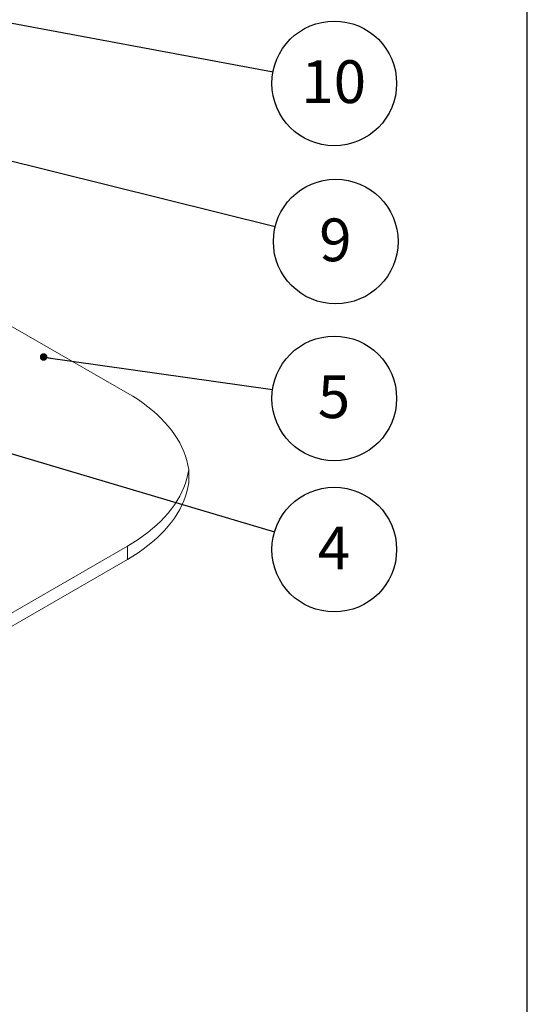
# Paper-space layout 'Tellimisleht' of a CAD drawing. Units: millimetres. Extents: x 10 to 413, y 3 to 287.
# Drawn here: x 368 to 410, y 98 to 179 of the extents above; entities that cross this region are included whole.
import ezdxf

# ---------------------------------------------------------------- set-up
doc = ezdxf.new("R2010")
doc.units = ezdxf.units.MM
doc.layers.add('FRAME', color=19, linetype='Continuous')
doc.layers.add('SLD-0', color=19, linetype='Continuous')
doc.styles.add('SLDTEXTSTYLE0', font='TXT', dxfattribs={"width": 0.605})
doc.dimstyles.new('SLDDIMSTYLE0', dxfattribs={"dimtxt": 0, "dimasz": 0.62, "dimexe": 0, "dimexo": 0.0625, "dimgap": 0, "dimtad": 0, "dimtih": 1, "dimtoh": 1, "dimdec": 0, "dimrnd": 1e-09, "dimzin": 0, "dimdsep": 46, "dimtxsty": 'Standard', "dimblk1": 'DOT', "dimblk2": 'DOT', "dimsah": 1, "dimcen": 0.09, "dimadec": 0, "dimazin": 0, "dimtfac": 0.62, "dimtdec": 0, "dimtofl": 0, "dimtmove": 0, "dimatfit": 3, "dimldrblk": 'DOT', "dimfxl": 0, "dimfrac": 2, "dimtolj": 1, "dimtzin": 0, "dimarcsym": 0})

# ---------------------------------------------------------------- blocks, each defined once
blk = doc.blocks.new('SW_NOTE_22')
at = {"layer": 'SLD-0', "color": 0}
blk.add_circle((4.886, -1.453), 5.097, dxfattribs=at)
at = {"layer": 'SLD-0', "color": 0, "insert": (4.862, 0.436), "char_height": 3.5, "attachment_point": 2, "style": 'SLDTEXTSTYLE0'}
blk.add_mtext('4', dxfattribs=at)
blk = doc.blocks.new('_DOT')
at = {"color": 0, "linetype": 'ByBlock', "lineweight": -2}
blk.add_line((-0.5, 0), (-1, 0), dxfattribs=at)
at = {"color": 0, "linetype": 'ByBlock', "const_width": 0.5}
blk.add_lwpolyline([(-0.25, 0, 1), (0.25, 0, 1)], format="xyb", close=True, dxfattribs=at)
blk = doc.blocks.new('SW_NOTE_25')
at = {"layer": 'SLD-0', "color": 0}
blk.add_circle((5.046, -0.719), 5.097, dxfattribs=at)
at = {"layer": 'SLD-0', "color": 0, "insert": (5.022, 1.17), "char_height": 3.5, "attachment_point": 2, "style": 'SLDTEXTSTYLE0'}
blk.add_mtext('5', dxfattribs=at)
blk = doc.blocks.new('SW_NOTE_26')
at = {"layer": 'SLD-0', "color": 0}
blk.add_circle((4.947, -1.23), 5.097, dxfattribs=at)
at = {"layer": 'SLD-0', "color": 0, "insert": (4.922, 0.659), "char_height": 3.5, "attachment_point": 2, "style": 'SLDTEXTSTYLE0'}
blk.add_mtext('9', dxfattribs=at)
blk = doc.blocks.new('SW_NOTE_27')
at = {"layer": 'SLD-0', "color": 0}
blk.add_circle((5.011, -0.934), 5.097, dxfattribs=at)
at = {"layer": 'SLD-0', "color": 0, "insert": (4.963, 0.955), "char_height": 3.5, "attachment_point": 2, "style": 'SLDTEXTSTYLE0'}
blk.add_mtext('10', dxfattribs=at)

psp = doc.layouts.new('Tellimisleht')

# ---------------------------------------------------------------- linework, layer by layer
at = {"color": 7, "linetype": 'Continuous', "lineweight": 15}
for p, q in [((377.2938433, 148.2556409), (367.2271633, 154.0655768)), ((382.3132482, 140.9065341), (382.3132482, 141.9953895)), ((353.2614577, 121.8649623), (377.2938433, 135.735138)), ((377.2938433, 134.6462826), (377.2938433, 135.735138)), ((353.2614577, 120.7761069), (377.2938433, 134.6462826))]:
    psp.add_line(p, q, dxfattribs=at)
at = {"color": 7, "linetype": 'Continuous', "lineweight": 15, "flags": 128}
for points in [[(382.3132482, 141.9953895), (382.2491749, 142.3641803), (382.1614753, 142.7313482), (382.0502695, 143.0963891), (381.9157104, 143.458802), (381.7579825, 143.8180893), (381.5773025, 144.1737579), (381.3739183, 144.5253196), (381.1481091, 144.8722917), (380.9001848, 145.214198), (380.6304859, 145.5505692), (380.3393825, 145.8809435), (380.0272741, 146.2048674), (379.6945893, 146.5218963), (379.3417847, 146.8315951), (378.9693446, 147.1335385), (378.5777803, 147.4273121), (378.1676291, 147.7125126), (377.7394542, 147.9887486), (377.2938433, 148.2556409)], [(377.2938433, 135.735138), (377.7394542, 136.0020303), (378.1676291, 136.2782663), (378.5777803, 136.5634669), (378.9693446, 136.8572405), (379.3417847, 137.1591839), (379.6945893, 137.4688826), (380.0272741, 137.7859115), (380.3393825, 138.1098355), (380.6304859, 138.4402098), (380.9001848, 138.7765809), (381.1481091, 139.1184872), (381.3739183, 139.4654594), (381.5773025, 139.817021), (381.7579825, 140.1726896), (381.9157104, 140.531977), (382.0502695, 140.8943898), (382.1614753, 141.2594307), (382.2491749, 141.6265986), (382.3132482, 141.9953895)], [(382.3132482, 140.9065341), (382.2491749, 140.5377432), (382.1614753, 140.1705753), (382.0502695, 139.8055344), (381.9157104, 139.4431215), (381.7579825, 139.0838342), (381.5773025, 138.7281656), (381.3739183, 138.376604), (381.1481091, 138.0296318), (380.9001848, 137.6877255), (380.6304859, 137.3513543), (380.3393825, 137.02098), (380.0272741, 136.6970561), (379.6945893, 136.3800272), (379.3417847, 136.0703285), (378.9693446, 135.7683851), (378.5777803, 135.4746115), (378.1676291, 135.1894109), (377.7394542, 134.9131749), (377.2938433, 134.6462826)]]:
    psp.add_lwpolyline(points, dxfattribs=at)
at = {"layer": 'FRAME', "color": 7}
psp.add_line((409.9994159, 10.00143), (409.9994159, 287.0085266), dxfattribs=at)

# ---------------------------------------------------------------- block references
at = {"layer": 'SLD-0', "color": 7}
for name, p in [('SW_NOTE_27', (389.204231, 174.5225369)), ('SW_NOTE_26', (389.383218, 161.8751932)), ('SW_NOTE_25', (389.1689449, 148.534607)), ('SW_NOTE_22', (389.3293558, 136.8971432))]:
    psp.add_blockref(name, p, dxfattribs=at)

# ---------------------------------------------------------------- leaders
for points in [[(319.6798697, 187.4769432), (389.204231, 174.5225369)], [(352.6472974, 171.0114586), (389.383218, 161.8751932)], [(370.4460169, 151.2021423), (389.1689449, 148.534607)], [(344.0931307, 150.3463089), (389.3293558, 136.8971432)]]:
    psp.add_leader(points, dimstyle='SLDDIMSTYLE0', dxfattribs=at)

doc.saveas('drawing.dxf')
